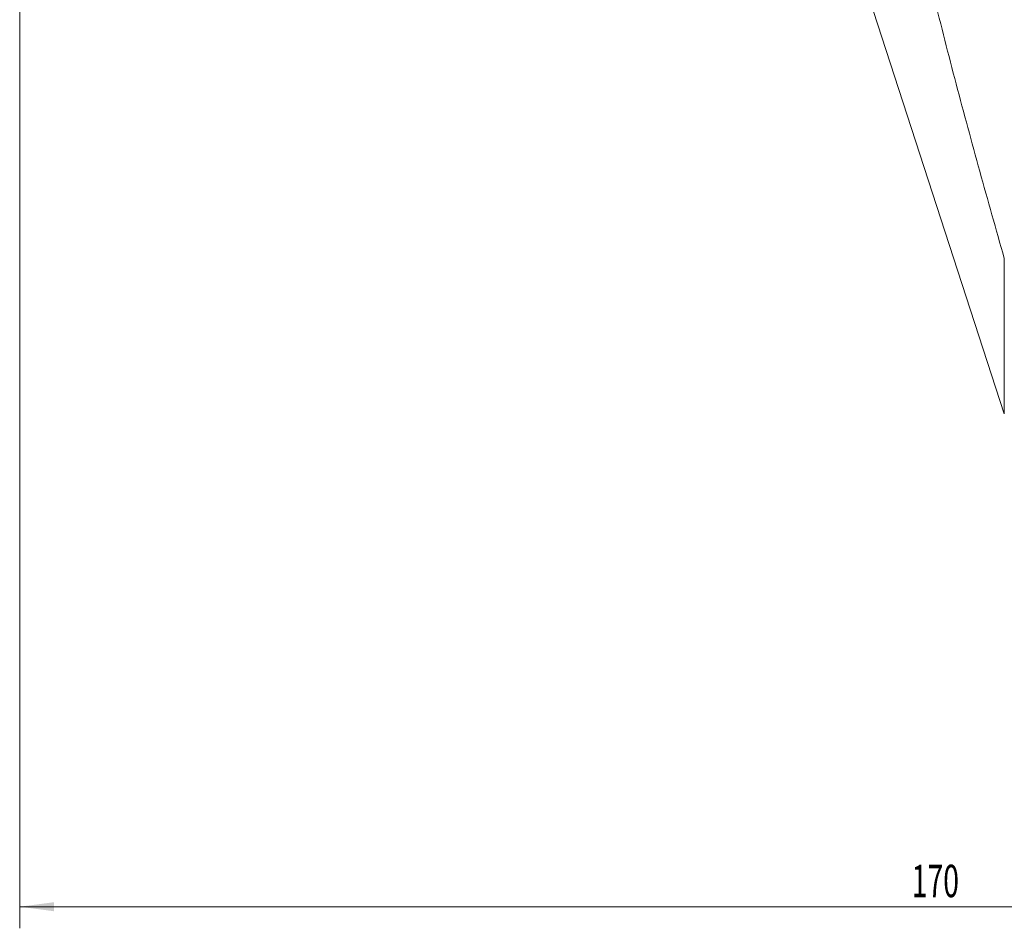
# Model space of a CAD drawing. Units: millimetres. Extents: x -76 to 160, y -128 to 155.
# Drawn here: x -48 to 43, y -128 to -44 of the extents above; entities that cross this region are included whole.
import ezdxf

# ---------------------------------------------------------------- set-up
doc = ezdxf.new("R2010")
doc.units = ezdxf.units.MM
doc.layers.add('1', color=4, linetype='Continuous')
doc.layers.add('SK2', color=7, linetype='Continuous')
doc.styles.add('iso_b_vert', font='simplex.shx')
doc.dimstyles.get("Standard").update_dxf_attribs({"dimtxt": 0.18, "dimasz": 0.18, "dimexe": 0.18, "dimexo": 0.0625, "dimgap": 0.09, "dimtad": 1, "dimzin": 0, "dimdsep": 52, "dimtxsty": 'Standard', "dimcen": 0.09, "dimadec": 0, "dimazin": 0, "dimtfac": 1, "dimtdec": 4, "dimtofl": 0, "dimtmove": 0, "dimatfit": 3, "dimfxl": 1, "dimtolj": 1, "dimtzin": 0, "dimarcsym": 0})

# ---------------------------------------------------------------- blocks, each defined once
blk = doc.blocks.new('_U1')
at = {"layer": 'SK2', "lineweight": 13}
for p, q in [((-47.999999, -27.537744), (-47.999999, -127.995676)), ((122, -91.5), (122, -127.995676)), ((-47.999999, -125.995676), (122, -125.995676))]:
    blk.add_line(p, q, dxfattribs=at)
at = {"layer": 'SK2', "lineweight": 18}
for points in [[(-47.999999, -125.995676), (-44.825001, -125.577679), (-44.824997, -126.413673)], [(122, -125.995676), (118.825002, -126.413673), (118.824998, -125.577679)]]:
    blk.add_solid(points, dxfattribs=at)
at = {"layer": 'SK2', "lineweight": 18, "insert": (34.621888, -125.110562), "char_height": 3, "attachment_point": 7, "line_spacing_factor": 1.084337, "style": 'iso_b_vert'}
blk.add_mtext('\\W0.6433;170', dxfattribs=at)

msp = doc.modelspace()

# ---------------------------------------------------------------- linework, layer by layer
at = {"layer": '1', "lineweight": 18}
for p, q in [((30.1, -40), (43.203, -80.326)), ((43.203, -80.326), (43.203, -65.93))]:
    msp.add_line(p, q, dxfattribs=at)
msp.add_open_spline([(43.203, 65.93), (42.43, 63.228), (41.667, 60.523), (40.545, 56.461), (40.174, 55.106), (39.441, 52.395), (39.079, 51.039), (38.364, 48.323), (38.011, 46.964), (37.317, 44.244), (36.976, 42.883), (36.307, 40.157), (35.98, 38.792), (35.341, 36.06), (35.029, 34.692), (34.426, 31.951), (33.842, 29.206), (33.304, 26.45), (32.794, 23.688), (32.553, 22.304), (32.102, 19.529), (31.894, 18.137), (31.514, 15.346), (31.343, 13.946), (31.046, 11.136), (30.919, 9.726), (30.714, 6.895), (30.636, 5.474), (30.572, 3.69), (30.561, 3.333), (30.546, 2.796), (30.542, 2.618), (30.534, 2.26), (30.517, 1.366), (30.51, 0.475), (30.515, -1.66), (30.545, -3.077), (30.658, -5.901), (30.74, -7.308), (30.952, -10.112), (31.082, -11.508), (31.384, -14.293), (31.557, -15.681), (31.939, -18.448), (32.149, -19.828), (32.6, -22.582), (32.842, -23.955), (33.352, -26.696), (33.889, -29.432), (34.471, -32.158), (35.072, -34.88), (35.382, -36.239), (36.018, -38.954), (36.344, -40.31), (37.01, -43.018), (37.349, -44.371), (38.04, -47.075), (38.39, -48.425), (39.102, -51.124), (39.462, -52.473), (40.191, -55.168), (40.56, -56.515), (41.676, -60.553), (42.434, -63.243), (43.203, -65.93)], degree=3, knots=[0, 0, 0, 0, 0.0625, 0.0625, 0.09375, 0.09375, 0.125, 0.125, 0.15625, 0.15625, 0.1875, 0.1875, 0.21875, 0.21875, 0.25, 0.25, 0.28125, 0.3125, 0.3125, 0.34375, 0.34375, 0.375, 0.375, 0.40625, 0.40625, 0.4375, 0.4375, 0.46875, 0.46875, 0.476562, 0.476562, 0.480469, 0.480469, 0.484375, 0.5, 0.5, 0.53125, 0.53125, 0.5625, 0.5625, 0.59375, 0.59375, 0.625, 0.625, 0.65625, 0.65625, 0.6875, 0.6875, 0.71875, 0.75, 0.75, 0.78125, 0.78125, 0.8125, 0.8125, 0.84375, 0.84375, 0.875, 0.875, 0.90625, 0.90625, 0.9375, 0.9375, 1, 1, 1, 1], dxfattribs=at)

# ---------------------------------------------------------------- dimensions: what is measured, and where the dimension line sits
at = {"layer": 'SK2', "lineweight": 18}
dim = msp.add_linear_dim(base=(122, -125.996), p1=(-48, -25.538), p2=(122, -89.5), dimstyle='Standard', override={"dimtxt": 3, "dimasz": 3.175, "dimexe": 2, "dimexo": 2, "dimgap": 1.5, "dimtad": 1, "dimtih": 1, "dimtoh": 0, "dimdec": 0, "dimlfac": 1, "dimzin": 8, "dimdsep": 46, "dimlunit": 2, "dimpost": '<>', "dimtxsty": 'iso_b_vert', "dimsah": 1, "dimse1": 0, "dimse2": 0, "dimsd1": 0, "dimsd2": 0, "dimclrd": 7, "dimclre": 7, "dimclrt": 7, "dimtol": 0, "dimtfac": 1.166667, "dimtdec": 4, "dimtofl": 1, "dimtmove": 0, "dimtzin": 8, "dimlwd": 13, "dimlwe": 13}, dxfattribs=at)
dim.commit()
dim.dimension.update_dxf_attribs({"geometry": '_U1', "text_midpoint": (37, -125.996)})

doc.saveas('drawing.dxf')
